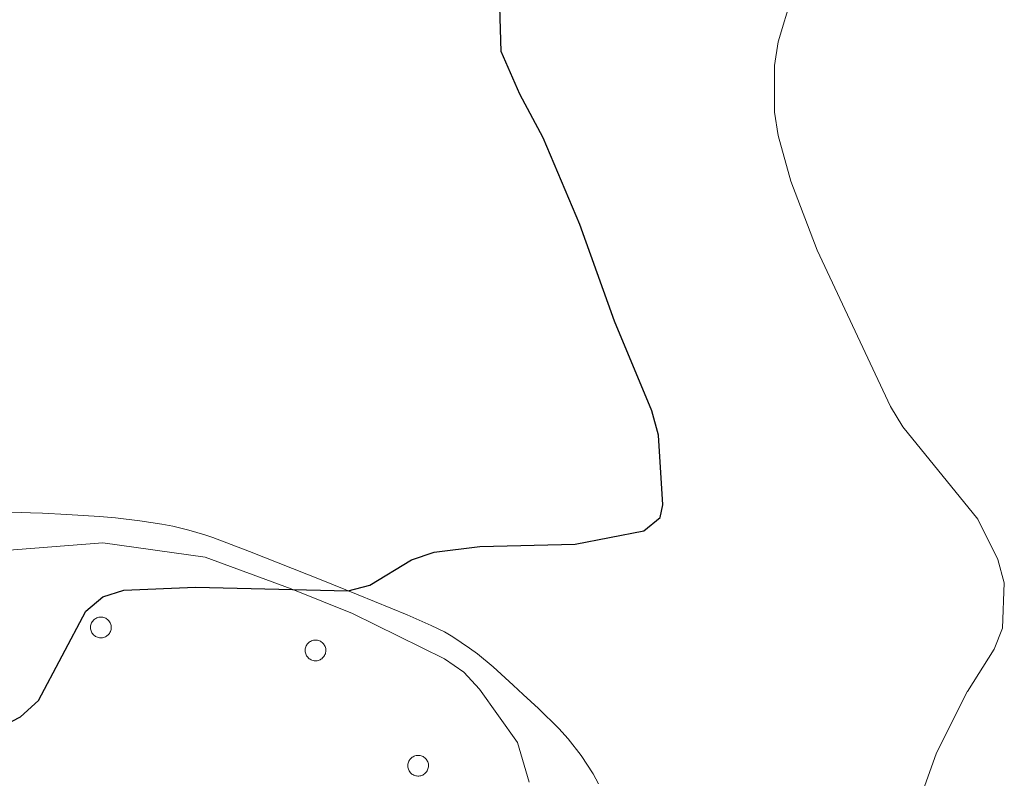
# Model space of a CAD drawing. Units: metres. Extents: x 582887 to 587379, y 4712339 to 4715364.
# Drawn here: x 585874 to 585984, y 4713035 to 4713120 of the extents above; entities that cross this region are included whole.
import ezdxf

# ---------------------------------------------------------------- set-up
doc = ezdxf.new("R2010")
doc.units = ezdxf.units.M
doc.header["$MEASUREMENT"] = 0
for name, color, linetype, lineweight in [('Level 35', 92, 'Continuous', 0), ('Level 36', 19, 'Continuous', 40), ('Level 4', 36, 'Continuous', 30), ('Level 5', 36, 'Continuous', 0)]:
    doc.layers.add(name, color=color, linetype=linetype, lineweight=lineweight)

msp = doc.modelspace()

# ---------------------------------------------------------------- linework, layer by layer
at = {"layer": 'Level 35', "color": 92, "linetype": 'Continuous', "lineweight": 0, "ltscale": 0.5}
msp.add_polyline3d([(585871.29, 4713060.19, 451.05), (585883.23, 4713061.13, 452.15), (585894.72, 4713059.53, 452.42), (585904.33, 4713055.96, 453.25), (585911.22, 4713053.21, 453.8), (585921.52, 4713048.15, 456.41), (585923.67, 4713046.63, 456.55), (585925.45, 4713044.75, 456.55), (585929.68, 4713038.77, 456.55), (585931.02, 4713034.33, 456.69)], dxfattribs=at)
at = {"layer": 'Level 36', "color": 92, "linetype": 'Continuous', "lineweight": 0}
for points in [[(585881.94, 4713052.06), (585881.99, 4713052.17), (585882.05, 4713052.27), (585882.11, 4713052.36), (585882.19, 4713052.45), (585882.27, 4713052.53), (585882.37, 4713052.6), (585882.46, 4713052.66), (585882.57, 4713052.71), (585882.68, 4713052.76), (585882.79, 4713052.78), (585882.9, 4713052.8), (585883.02, 4713052.81), (585883.13, 4713052.8), (585883.25, 4713052.79), (585883.36, 4713052.76), (585883.47, 4713052.72), (585883.57, 4713052.67), (585883.67, 4713052.61), (585883.77, 4713052.54), (585883.85, 4713052.46), (585883.93, 4713052.38), (585884, 4713052.28), (585884.06, 4713052.18), (585884.11, 4713052.08), (585884.14, 4713051.97), (585884.17, 4713051.86), (585884.19, 4713051.74), (585884.19, 4713051.63), (585884.18, 4713051.51), (585884.16, 4713051.4), (585884.13, 4713051.29), (585884.09, 4713051.18), (585884.04, 4713051.07), (585883.98, 4713050.98), (585883.91, 4713050.88), (585883.82, 4713050.8), (585883.74, 4713050.73), (585883.64, 4713050.66), (585883.54, 4713050.6), (585883.43, 4713050.56), (585883.32, 4713050.52), (585883.21, 4713050.5), (585883.09, 4713050.49), (585882.98, 4713050.49), (585882.86, 4713050.5), (585882.75, 4713050.52), (585882.64, 4713050.55), (585882.53, 4713050.6), (585882.43, 4713050.65), (585882.33, 4713050.72), (585882.24, 4713050.79), (585882.16, 4713050.87), (585882.09, 4713050.96), (585882.03, 4713051.06), (585881.97, 4713051.16), (585881.93, 4713051.27), (585881.9, 4713051.38), (585881.88, 4713051.49), (585881.87, 4713051.61), (585881.87, 4713051.72), (585881.88, 4713051.84), (585881.91, 4713051.95), (585881.94, 4713052.06)], [(585905.98, 4713049.49), (585906.03, 4713049.59), (585906.08, 4713049.69), (585906.15, 4713049.79), (585906.23, 4713049.88), (585906.31, 4713049.96), (585906.4, 4713050.03), (585906.5, 4713050.09), (585906.61, 4713050.14), (585906.71, 4713050.18), (585906.83, 4713050.21), (585906.94, 4713050.23), (585907.05, 4713050.23), (585907.17, 4713050.23), (585907.29, 4713050.21), (585907.4, 4713050.18), (585907.51, 4713050.15), (585907.61, 4713050.1), (585907.71, 4713050.04), (585907.8, 4713049.97), (585907.89, 4713049.89), (585907.97, 4713049.8), (585908.03, 4713049.71), (585908.09, 4713049.61), (585908.14, 4713049.5), (585908.18, 4713049.4), (585908.21, 4713049.28), (585908.22, 4713049.17), (585908.23, 4713049.05), (585908.22, 4713048.94), (585908.2, 4713048.82), (585908.17, 4713048.71), (585908.13, 4713048.6), (585908.07, 4713048.5), (585908.01, 4713048.4), (585907.94, 4713048.31), (585907.86, 4713048.23), (585907.77, 4713048.15), (585907.68, 4713048.08), (585907.58, 4713048.03), (585907.47, 4713047.98), (585907.36, 4713047.95), (585907.25, 4713047.92), (585907.13, 4713047.91), (585907.01, 4713047.91), (585906.9, 4713047.92), (585906.79, 4713047.94), (585906.67, 4713047.98), (585906.57, 4713048.02), (585906.47, 4713048.08), (585906.37, 4713048.14), (585906.28, 4713048.21), (585906.2, 4713048.3), (585906.13, 4713048.39), (585906.06, 4713048.48), (585906.01, 4713048.59), (585905.97, 4713048.69), (585905.93, 4713048.8), (585905.91, 4713048.92), (585905.9, 4713049.03), (585905.91, 4713049.15), (585905.92, 4713049.26), (585905.94, 4713049.38), (585905.98, 4713049.49)], [(585917.48, 4713036.57), (585917.53, 4713036.68), (585917.58, 4713036.78), (585917.65, 4713036.87), (585917.73, 4713036.96), (585917.81, 4713037.04), (585917.9, 4713037.11), (585918, 4713037.17), (585918.11, 4713037.22), (585918.21, 4713037.26), (585918.33, 4713037.29), (585918.44, 4713037.31), (585918.56, 4713037.32), (585918.67, 4713037.31), (585918.79, 4713037.3), (585918.9, 4713037.27), (585919.01, 4713037.23), (585919.11, 4713037.18), (585919.21, 4713037.12), (585919.31, 4713037.05), (585919.39, 4713036.97), (585919.47, 4713036.89), (585919.54, 4713036.8), (585919.59, 4713036.7), (585919.64, 4713036.59), (585919.68, 4713036.48), (585919.71, 4713036.37), (585919.72, 4713036.25), (585919.73, 4713036.14), (585919.72, 4713036.02), (585919.7, 4713035.91), (585919.67, 4713035.8), (585919.63, 4713035.69), (585919.58, 4713035.58), (585919.51, 4713035.49), (585919.44, 4713035.4), (585919.36, 4713035.31), (585919.27, 4713035.24), (585919.18, 4713035.17), (585919.08, 4713035.11), (585918.97, 4713035.07), (585918.86, 4713035.03), (585918.75, 4713035.01), (585918.63, 4713035), (585918.52, 4713035), (585918.4, 4713035.01), (585918.29, 4713035.03), (585918.18, 4713035.06), (585918.07, 4713035.11), (585917.97, 4713035.16), (585917.87, 4713035.22), (585917.78, 4713035.3), (585917.7, 4713035.38), (585917.63, 4713035.47), (585917.56, 4713035.57), (585917.51, 4713035.67), (585917.47, 4713035.78), (585917.43, 4713035.89), (585917.41, 4713036), (585917.4, 4713036.12), (585917.41, 4713036.23), (585917.42, 4713036.35), (585917.44, 4713036.46), (585917.48, 4713036.57)]]:
    msp.add_lwpolyline(points, close=True, dxfattribs=at)
for points in [[(585868.853, 4713064.7, 447.78), (585875.132, 4713064.489, 448.26), (585876.492, 4713064.429, 448.34), (585879.222, 4713064.309, 448.37), (585882.852, 4713064.068, 448.32), (585884.662, 4713063.908, 448.32), (585887.382, 4713063.588, 448.4), (585889.852, 4713063.208, 448.56), (585891.072, 4713062.978, 448.64), (585892.892, 4713062.557, 448.76), (585894.681, 4713062.027, 448.89), (585895.571, 4713061.717, 448.95), (585899.661, 4713060.167, 449.26), (585907.71, 4713056.976, 449.92), (585909.1, 4713056.426, 450.07), (585911.86, 4713055.315, 450.54), (585917.319, 4713053.055, 451.68), (585920.029, 4713051.874, 452.12), (585921.519, 4713051.144, 452.27), (585922.469, 4713050.584, 452.34), (585924.318, 4713049.344, 452.44), (585925.218, 4713048.674, 452.47), (585926.958, 4713047.234, 452.52), (585929.228, 4713045.193, 452.63), (585930.347, 4713044.143, 452.72), (585932.037, 4713042.563, 452.94), (585934.337, 4713040.313, 453.41), (585935.386, 4713039.153, 453.67), (585936.846, 4713037.303, 454.07), (585938.156, 4713035.253, 454.44)], [(585938.16, 4713035.25, 454.44), (585938.77, 4713034.13, 454.59)]]:
    msp.add_polyline3d(points, dxfattribs=at)
at = {"layer": 'Level 4', "color": 36, "linetype": 'Continuous', "lineweight": 30}
for points in [[(585893.64, 4713056.16, 450), (585910.73, 4713055.74, 450), (585913.14, 4713056.39, 450), (585917.83, 4713059.21, 450), (585920.36, 4713060.07, 450), (585925.49, 4713060.71, 450), (585936.16, 4713060.96, 450), (585943.84, 4713062.47, 450), (585945.67, 4713063.97, 450), (585945.98, 4713065.38, 450), (585945.48, 4713073.19, 450), (585944.76, 4713075.92, 450), (585940.58, 4713085.97, 450), (585936.69, 4713096.77, 450), (585932.57, 4713106.49, 450), (585929.95, 4713111.38, 450), (585927.86, 4713116.17, 450), (585927.7, 4713121.17, 450)], [(585869.329, 4713039.22, 450), (585874.029, 4713041.639, 450), (585876.049, 4713043.469, 450), (585881.351, 4713053.479, 450), (585883.261, 4713055.088, 450), (585885.601, 4713055.838, 450), (585893.641, 4713056.157, 450)]]:
    msp.add_polyline3d(points, dxfattribs=at)
at = {"layer": 'Level 5', "color": 36, "linetype": 'Continuous', "lineweight": 0}
for points in [[(585980.09, 4713044.48, 455), (585983.09, 4713049.2, 455), (585984.03, 4713051.58, 455), (585984.23, 4713056.66, 455), (585983.52, 4713059.24, 455), (585981.25, 4713063.76, 455), (585972.87, 4713074.12, 455), (585971.48, 4713076.38, 455), (585963.25, 4713093.92, 455), (585960.3, 4713101.63, 455), (585958.89, 4713106.74, 455), (585958.5, 4713109.37, 455), (585958.49, 4713114.58, 455), (585958.91, 4713117.23, 455), (585960.41, 4713122.34, 455)], [(585973.834, 4713029.779, 455), (585976.595, 4713037.478, 455), (585980.086, 4713044.478, 455)]]:
    msp.add_polyline3d(points, dxfattribs=at)

doc.saveas('drawing.dxf')
